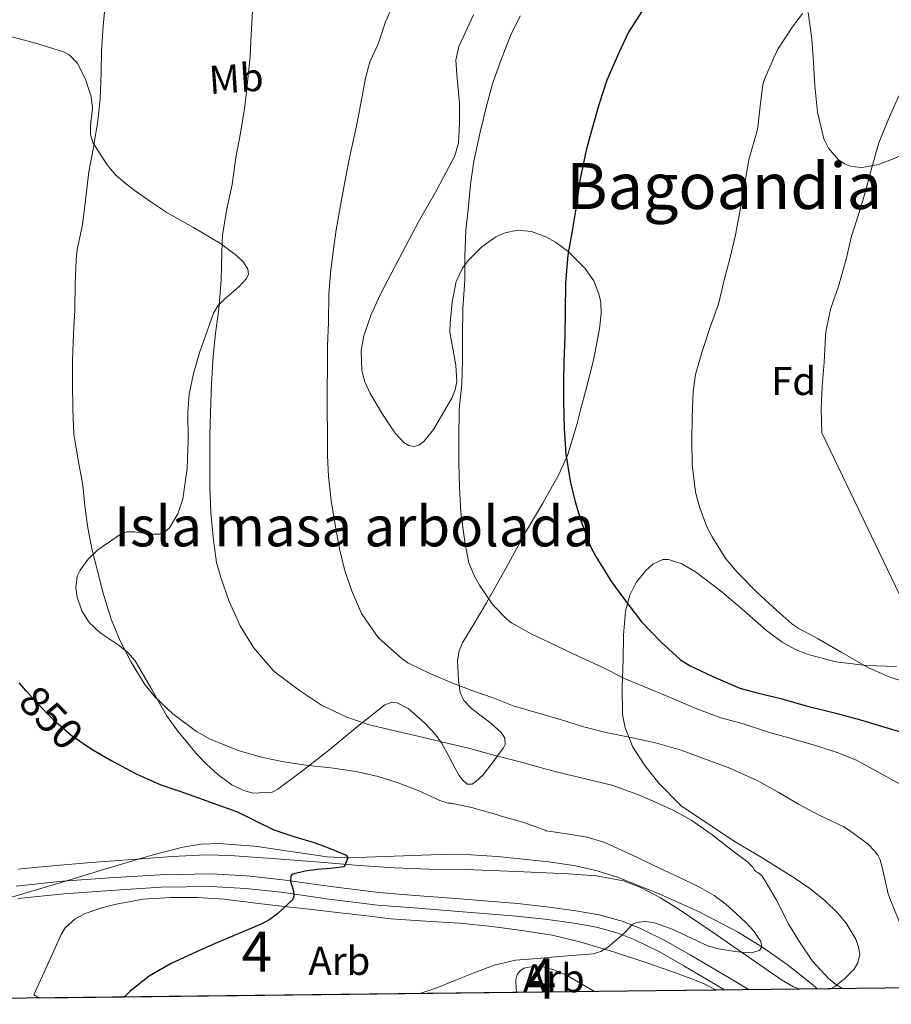
# Model space of a CAD drawing. Extents: x 580132 to 587001, y 738357 to 743068.
# Drawn here: x 580310 to 580528, y 738359 to 738605 of the extents above; entities that cross this region are included whole.
import ezdxf
from ezdxf.enums import TextEntityAlignment as Align

# ---------------------------------------------------------------- set-up
doc = ezdxf.new("R2010")
doc.units = 0
doc.header["$MEASUREMENT"] = 0
doc.linetypes.add('DGN Style 3', pattern=[108.25521, 77.32515000000001, -30.93006])
doc.linetypes.add('DGN Style 5', pattern=[54.127605, 23.197545, -30.93006])
for name, color, linetype in [('Nivel 11', 7, 'Continuous'), ('Nivel 21', 7, 'Continuous'), ('Nivel 22', 7, 'Continuous'), ('Nivel 35', 7, 'Continuous'), ('Nivel 37', 7, 'Continuous'), ('Nivel 4', 7, 'Continuous'), ('Nivel 41', 7, 'Continuous'), ('Nivel 45', 7, 'Continuous'), ('Nivel 48', 7, 'Continuous'), ('Nivel 49', 7, 'Continuous'), ('Nivel 5', 7, 'Continuous'), ('Nivel 57', 7, 'Continuous'), ('Nivel 59', 7, 'Continuous'), ('Nivel 61', 7, 'Continuous')]:
    doc.layers.add(name, color=color, linetype=linetype)
doc.styles.add('Style-arial', font='arial.shx', dxfattribs={"bigfont": 'arialbig.shx'})
doc.styles.add('Style-ariali', font='ariali.shx', dxfattribs={"bigfont": 'arialibig.shx'})
doc.styles.add('Style-arialn', font='arialn.shx', dxfattribs={"bigfont": 'arialnbig.shx'})
doc.styles.add('Style-times', font='times.shx', dxfattribs={"bigfont": 'timesbig.shx'})

msp = doc.modelspace()

# ---------------------------------------------------------------- linework, layer by layer
at = {"layer": 'Nivel 11', "color": 142, "linetype": 'DGN Style 3', "lineweight": 13}
msp.add_polyline3d([(580509.338, 738362.912, 856.846), (580507.7590000001, 738364.229, 859.39), (580501.7479999999, 738368.996, 857.2710000000001), (580495.4580000001, 738373.4210000001, 855), (580489.3300000001, 738377.135, 854.7520000000001), (580479.817, 738382.098, 854.264), (580469.9709999999, 738386.533, 853.821), (580459.3970000001, 738390.7320000001, 853.618), (580454.0109999999, 738392.425, 853.716), (580448.4990000001, 738393.669, 853.737), (580442.21, 738394.5900000001, 853.713), (580435.923, 738395.2690000001, 853.485), (580429.4410000001, 738395.8829999999, 853.198), (580422.9310000001, 738396.325, 852.931), (580415.25, 738396.409, 852.445), (580403.689, 738395.9720000001, 851.215), (580392.131, 738395.6140000001, 850), (580386.9739999999, 738395.844, 849.792), (580368.9199999999, 738398.46, 849.41), (580359.9299999999, 738399.1610000001, 849.117), (580355.4550000001, 738398.9510000001, 848.89), (580350.9950000001, 738398.213, 848.613), (580343.5660000001, 738396.3189999999, 848.094), (580332.6159999999, 738393.1140000001, 847.034), (580321.723, 738389.7790000001, 846.515), (580306.1030000001, 738385.139, 845.7570000000001)], dxfattribs=at)
at = {"layer": 'Nivel 21', "color": 7, "linetype": 'DGN Style 3', "lineweight": 0}
msp.add_polyline3d([(580309.4610000001, 738388.5560000001, 847.028), (580321.0889999999, 738389.7309999999, 847.674), (580332.7250000001, 738390.604, 848.196), (580345.381, 738391.3740000001, 849.289), (580358.037, 738391.5959999999, 850.292), (580366.9890000001, 738391.0760000001, 850.092), (580375.9410000001, 738390.1240000001, 849.844), (580387.9210000001, 738388.4199999999, 850.293), (580399.8929999999, 738386.9240000001, 850.788), (580408.932, 738386.23, 851.163), (580417.973, 738385.548, 851.604), (580426.216, 738384.879, 852.168), (580434.453, 738384.1880000001, 852.804), (580441.7660000001, 738383.381, 853.386), (580449.061, 738382.3800000001, 853.972), (580454.8899999999, 738381.4070000001, 854.208), (580460.5970000001, 738379.8200000001, 854.4200000000001), (580465.024, 738378.037, 854.948), (580471.3840000001, 738374.923, 856.111), (580477.5730000001, 738371.4199999999, 856.98), (580487.7139999999, 738365.4210000001, 857.492), (580492.29, 738362.71, 857.738)], dxfattribs=at)
at = {"layer": 'Nivel 21', "color": 7, "linetype": 'Continuous', "lineweight": 0}
msp.add_polyline3d([(580309.869, 738385.436, 847.028), (580321.365, 738386.5970000001, 847.674), (580332.9380000001, 738387.466, 848.196), (580345.504, 738388.23, 849.289), (580357.973, 738388.449, 850.292), (580366.7309999999, 738387.94, 850.092), (580375.5530000001, 738387.0020000001, 849.844), (580387.504, 738385.3019999999, 850.293), (580399.577, 738383.7930000001, 850.788), (580408.693, 738383.094, 851.163), (580417.727, 738382.412, 851.604), (580425.9569999999, 738381.744, 852.168), (580434.149, 738381.057, 852.804), (580441.3800000001, 738380.2590000001, 853.386), (580448.588, 738379.27, 853.972), (580454.2080000001, 738378.3319999999, 854.208), (580459.585, 738376.837, 854.4200000000001), (580463.743, 738375.162, 854.948), (580469.916, 738372.139, 856.111), (580475.997, 738368.6969999999, 856.98), (580486.112, 738362.7139999999, 857.492), (580486.24, 738362.638, 857.499)], dxfattribs=at)
at = {"layer": 'Nivel 22', "color": 30, "linetype": 'DGN Style 5', "lineweight": 30, "elevation": 850, "flags": 128}
msp.add_lwpolyline([(580312.003, 738437.1329999999), (580314.483, 738434.3090000001), (580318.649, 738430.0460000001), (580323.1710000001, 738426.1810000001), (580327.315, 738423.3470000001)], dxfattribs=at)
at = {"layer": 'Nivel 35', "color": 92, "linetype": 'DGN Style 3', "lineweight": 0}
for points in [[(580507, 738606.307, 887.242), (580507.925, 738599.6599999999, 888.772), (580508.355, 738593.892, 889.4780000000001), (580508.6129999999, 738588.0760000001, 890.052), (580509.344, 738581.4280000001, 890.7090000000001), (580510.933, 738574.828, 891.332), (580512.023, 738572.5220000001, 891.52), (580514.558, 738569.6229999999, 891.748), (580516.1159999999, 738568.5889999999, 891.861), (580517.797, 738567.932, 891.988), (580520.442, 738567.6599999999, 892.284), (580524.5290000001, 738568.399, 892.855), (580528.453, 738569.916, 893.1560000000001), (580533.9780000001, 738572.462, 893.121), (580539.4450000001, 738575.1799999999, 893.044), (580545.908, 738578.362, 892.969), (580548.9720000001, 738580.186, 892.921), (580551.717, 738582.476, 892.852), (580554.858, 738586.504, 892.3430000000001), (580557.5730000001, 738590.8119999999, 891.7), (580561.618, 738597.094, 891.143), (580565.541, 738603.452, 890.612), (580568.3700000001, 738609.9180000001, 890.139)], [(580449.352, 738503.865, 878.496), (580450.362, 738507.8319999999, 878.84), (580451.429, 738511.804, 878.836), (580453.4169999999, 738519.6100000001, 878.188), (580454.949, 738527.4199999999, 877.364), (580455.3559999999, 738531.226, 876.913), (580455.2280000001, 738534.0719999999, 876.542), (580454.8019999999, 738536.203, 876.272), (580453.4990000001, 738539.3970000001, 875.9250000000001), (580451.237, 738542.588, 875.7), (580447.105, 738546.7039999999, 875.5550000000001), (580443.9480000001, 738549.0719999999, 875.5120000000001), (580441.5660000001, 738550.415, 875.503), (580437.9979999999, 738551.6910000001, 875.508), (580434.469, 738552.0279999999, 875.508), (580431.3640000001, 738551.412, 875.501), (580429.037, 738550.354, 875.498), (580425.5819999999, 738547.8970000001, 875.492), (580422.213, 738544.5079999999, 875.476), (580420.781, 738542.6000000001, 875.461), (580419.1840000001, 738539.247, 875.419), (580418.1869999999, 738534.165, 875.344), (580417.669, 738528.9880000001, 875.284), (580417.585, 738526.662, 875.272), (580419.111, 738518.435, 875.292), (580419.358, 738514.3090000001, 875.311), (580418.967, 738512.253, 875.316), (580418.085, 738510.2039999999, 875.316), (580413.506, 738502.325, 875.307), (580411.1100000001, 738499.365, 875.227), (580409.9070000001, 738498.4750000001, 875.145), (580408.709, 738498.108, 875.028), (580407.351, 738498.3829999999, 874.866), (580406.1410000001, 738499.146, 874.714), (580403.9990000001, 738501.4040000001, 874.4300000000001), (580400.8060000001, 738506.1680000001, 873.9780000000001), (580397.7649999999, 738511.2919999999, 873.524), (580396.304, 738514.389, 873.238), (580395.6070000001, 738517.155, 872.981), (580395.4920000001, 738522.051, 872.523), (580396.146, 738525.709, 872.178), (580397.959, 738531.0490000001, 871.671), (580400.325, 738536.06, 871.188), (580404.9979999999, 738545.0249999999, 870.807), (580409.733, 738553.9480000001, 871.092), (580414.3700000001, 738562.084, 871.701), (580418.821, 738570.588, 872.308), (580419.773, 738573.7820000001, 872.458), (580420.0249999999, 738578.7010000001, 872.649), (580419.973, 738583.6440000001, 872.724), (580419.3049999999, 738590.828, 872.638), (580419.129, 738594.3859999999, 872.558), (580419.845, 738597.8200000001, 872.4680000000001), (580423.5320000001, 738605.719, 872.225)], [(580306.757, 738600.6359999999, 856.5), (580313.9709999999, 738598.716, 857.568), (580321.189, 738596.476, 858.3240000000001), (580322.6259999999, 738595.737, 858.421), (580324.615, 738593.73, 858.563), (580326.6799999999, 738589.6499999999, 858.716), (580328.165, 738585.2760000001, 858.804)], [(580328.165, 738585.2760000001, 858.804), (580328.494, 738582.449, 858.817), (580327.9879999999, 738578.0549999999, 858.784), (580327.986, 738575.913, 858.77), (580328.581, 738573.8840000001, 858.772), (580332.0900000001, 738568.317, 858.972), (580334.2110000001, 738565.8829999999, 859.196), (580336.581, 738563.7720000001, 859.508), (580339.138, 738561.845, 860.1750000000001), (580343.0220000001, 738559.102, 861.759), (580347.0449999999, 738556.476, 862.996), (580353.686, 738552.6780000001, 863.894), (580360.4210000001, 738548.7320000001, 864.436), (580364.422, 738545.754, 864.6220000000001), (580366.091, 738544.081, 864.6700000000001), (580367.237, 738542.3640000001, 864.66), (580367.396, 738541.0830000001, 864.61), (580366.908, 738539.96, 864.546), (580365.068, 738537.967, 864.4060000000001), (580361.3500000001, 738534.8300000001, 864.187), (580359.7239999999, 738533.156, 864.1030000000001), (580358.6610000001, 738531.388, 864.052), (580355.115, 738521.4750000001, 863.95), (580353.642, 738516.341, 863.9300000000001), (580352.6129999999, 738511.132, 863.924), (580352.253, 738506.5360000001, 863.958), (580352.3060000001, 738499.6000000001, 864.081), (580352.101, 738492.6680000001, 864.1800000000001), (580350.9639999999, 738485.0390000001, 863.846), (580349.717, 738481.3630000001, 863.462), (580347.6529999999, 738477.8200000001, 862.996), (580346.456, 738476.7309999999, 862.672), (580345.236, 738476.283, 862.229), (580342.8289999999, 738476.263, 861.245), (580338.9550000001, 738476.834, 859.7520000000001), (580337.0819999999, 738476.8090000001, 859.229), (580335.365, 738476.22, 858.996), (580329.7820000001, 738472.351, 858.993), (580327.3500000001, 738470.0109999999, 859.1), (580325.3489999999, 738467.324, 859.2520000000001), (580324.6740000001, 738465.8130000001, 859.347), (580324.3060000001, 738462.872, 859.549), (580324.6129999999, 738460.557, 859.708), (580325.8119999999, 738457.183, 859.913), (580327.6529999999, 738454.2679999999, 860.02), (580330.385, 738451.6980000001, 860.022), (580335.105, 738448.473, 859.902), (580337.2990000001, 738446.746, 859.807), (580339.1089999999, 738444.7, 859.7), (580342.9990000001, 738437.942, 859.344), (580346.949, 738431.1000000001, 858.932), (580349.7820000001, 738427.1329999999, 858.439), (580354.372, 738421.55, 857.41), (580356.926, 738418.896, 857.102), (580359.717, 738416.3160000001, 857.14), (580363.2139999999, 738413.8200000001, 857.503), (580366.1840000001, 738412.3940000001, 857.864), (580368.469, 738411.719, 858.167), (580373.3049999999, 738411.9310000001, 858.888), (580374.693, 738412.6680000001, 859.124), (580381.291, 738417.571, 860.284), (580387.781, 738422.652, 861.492), (580394.598, 738428.338, 862.91), (580401.413, 738433.7239999999, 864.3720000000001), (580402.996, 738434.3230000001, 864.695), (580404.49, 738434.19, 864.987), (580407.227, 738432.834, 865.514), (580411.226, 738429.2890000001, 866.315), (580412.986, 738427.3929999999, 866.7090000000001), (580414.469, 738425.756, 867.092), (580415.5560000001, 738424.2890000001, 867.224), (580417.4550000001, 738420.801, 866.811), (580418.8770000001, 738418.006, 866.2230000000001), (580419.943, 738416.142, 865.7710000000001), (580420.7420000001, 738415.013, 865.487), (580421.9410000001, 738413.9639999999, 865.243), (580423.1410000001, 738413.9480000001, 865.332), (580424.118, 738414.571, 865.738), (580425.827, 738416.206, 867.042), (580428.3899999999, 738419.483, 869.503), (580429.6699999999, 738421.2650000001, 870.53), (580430.949, 738423.004, 871.1560000000001), (580431.4040000001, 738423.8489999999, 871.326), (580431.3400000001, 738425.416, 871.5930000000001), (580430.493, 738426.7779999999, 871.784), (580427.827, 738429.166, 872.066), (580422.973, 738432.8500000001, 872.503), (580421.0970000001, 738434.78, 872.793), (580420.165, 738436.7960000001, 873.172), (580419.7280000001, 738439.817, 873.867), (580419.5360000001, 738444.7450000001, 875.059), (580419.9340000001, 738447.1510000001, 875.578), (580420.837, 738449.372, 875.956), (580423.81, 738454.2579999999, 876.452), (580426.757, 738459.1640000001, 876.628), (580431.7150000001, 738468.077, 876.583), (580436.6769999999, 738476.9880000001, 876.564), (580440.7679999999, 738484.0320000001, 876.726), (580444.8049999999, 738491.132, 876.98), (580447.0090000001, 738496.087, 877.432), (580449.352, 738503.865, 878.496)], [(580528.997, 738443.26, 884.564), (580521.4539999999, 738443.517, 883.698), (580513.925, 738444.476, 882.9), (580506.9809999999, 738446.2990000001, 881.605), (580503.6810000001, 738447.6410000001, 880.888), (580500.517, 738449.372, 880.308), (580496.565, 738452.2520000001, 879.929), (580491.102, 738457.1130000001, 879.844), (580485.477, 738461.916, 879.476), (580478.845, 738466.871, 878.236), (580475.466, 738468.842, 877.538), (580472.1329999999, 738469.9480000001, 876.948), (580470.7339999999, 738469.9110000001, 876.784), (580468.246, 738468.7620000001, 876.641), (580466.4569999999, 738467.2180000001, 876.582), (580464.118, 738464.2490000001, 876.4300000000001), (580462.469, 738461.0519999999, 876.02), (580461.385, 738457.065, 875.091), (580460.9410000001, 738451.0730000001, 873.376), (580460.869, 738445.02, 871.732), (580460.5819999999, 738438.1540000001, 870.111), (580460.709, 738431.2919999999, 868.884)], [(580460.709, 738431.2919999999, 868.884), (580461.298, 738427.967, 868.665), (580463.2660000001, 738423.165, 868.722), (580466.213, 738418.588, 868.628), (580469.7390000001, 738414.183, 868.195), (580475.416, 738408.459, 867.516), (580488.737, 738399.537, 866.291), (580495.6529999999, 738395.4839999999, 865.78), (580503.5160000001, 738390.5730000001, 865.8480000000001), (580507.382, 738387.9070000001, 865.996), (580511.237, 738384.8600000001, 865.908), (580514.3940000001, 738381.815, 865.631), (580516.487, 738379.2890000001, 865.381), (580518.854, 738375.3400000001, 864.9590000000001), (580519.5630000001, 738373.3800000001, 864.732), (580519.8770000001, 738371.4839999999, 864.5), (580519.4099999999, 738369.381, 864.2040000000001), (580518.423, 738367.825, 863.958), (580516.2379999999, 738365.581, 863.592), (580513.605, 738363.5160000001, 863.284), (580512.584, 738362.9510000001, 863.2090000000001)], [(580505.013, 738362.861, 863.044), (580503.2949999999, 738363.4539999999, 863.028), (580500.2930000001, 738365.148, 862.868), (580491.6799999999, 738371.158, 861.859), (580483.0449999999, 738377.148, 860.852), (580474.52, 738382.8759999999, 860.063), (580470.1229999999, 738385.615, 859.7090000000001), (580465.413, 738388.1240000001, 859.38), (580460.9410000001, 738389.815, 859.236), (580454.0619999999, 738391.1240000001, 859.234), (580447.1089999999, 738391.612, 858.9), (580434.2609999999, 738392.185, 857.487), (580421.413, 738392.6359999999, 855.988), (580412.533, 738392.7509999999, 854.926), (580403.6529999999, 738393.0519999999, 853.876), (580394.9510000001, 738393.709, 853.198), (580386.2450000001, 738394.396, 852.596), (580374.4750000001, 738395.3019999999, 851.152), (580362.693, 738396.156, 849.748), (580356.9280000001, 738396.3189999999, 849.2520000000001), (580348.273, 738395.9510000001, 848.594), (580339.621, 738395.2919999999, 848.052), (580328.0930000001, 738394.4099999999, 847.491), (580316.581, 738393.436, 846.932), (580309.8119999999, 738392.7579999999, 846.515)], [(580315.233, 738360.6100000001, 852.1700000000001), (580313.8130000001, 738361.4040000001, 852.004), (580317.2209999999, 738368.94, 852.052), (580320.629, 738376.476, 852.1), (580321.6270000001, 738378.121, 852.15), (580324.1410000001, 738380.3800000001, 852.371), (580326.493, 738381.6429999999, 852.591), (580330.4199999999, 738383.02, 852.888), (580334.389, 738383.996, 852.996), (580341.142, 738385.24, 852.909), (580347.925, 738385.7239999999, 852.804), (580354.6810000001, 738385.692, 852.692), (580361.429, 738385.2760000001, 852.58), (580369.22, 738384.324, 852.547), (580376.9809999999, 738383.388, 852.676), (580383.2520000001, 738382.685, 853.585), (580389.5249999999, 738381.98, 854.5), (580396.2039999999, 738381.179, 854.523), (580402.9010000001, 738380.3800000001, 854.532), (580411.51, 738379.764, 854.746), (580420.1170000001, 738379.26, 855.076), (580428.163, 738378.4410000001, 855.7860000000001), (580436.1810000001, 738377.4040000001, 856.516), (580443.1470000001, 738376.2760000001, 856.693), (580450.037, 738374.6840000001, 856.9), (580458.4450000001, 738372.129, 857.541), (580466.773, 738369.372, 858.212), (580472.712, 738367.327, 858.566), (580478.6129999999, 738365.1799999999, 858.916), (580481.2309999999, 738364.084, 859.416), (580484.0120000001, 738362.612, 860.384)], [(580453.7250000001, 738362.253, 861.2), (580453.2609999999, 738362.5190000001, 861.162), (580446.7409999999, 738366.3319999999, 860.676), (580443.54, 738367.7050000001, 860.664), (580440.773, 738368.398, 860.8190000000001), (580438.7350000001, 738368.5830000001, 860.995), (580436.098, 738368.1089999999, 861.304), (580435.108, 738367.45, 861.4590000000001), (580434.4210000001, 738366.46, 861.604), (580434.047, 738365.1370000001, 861.758), (580434.1699999999, 738362.71, 862.041), (580434.4299999999, 738362.024, 862.119)]]:
    msp.add_polyline3d(points, dxfattribs=at)
at = {"layer": 'Nivel 4', "color": 30, "linetype": 'Continuous', "lineweight": 30, "flags": 128}
for points, elevation in [([(580465.4110000001, 738606.5009999999), (580462.1950000001, 738601.3970000001), (580459.7309999999, 738596.2930000001), (580456.8030000001, 738589.413), (580454.787, 738583.317), (580453.219, 738577.717), (580451.587, 738571.973), (580450.051, 738564.405), (580449.1229999999, 738557.8770000001), (580448.115, 738551.845), (580447.0430000001, 738545.797), (580446.419, 738538.9010000001), (580446.4029999999, 738531.685), (580446.2590000001, 738525.5090000001), (580446.0349999999, 738519.413), (580445.9550000001, 738514.2609999999), (580445.9550000001, 738509.253), (580446.0830000001, 738502.629), (580446.5630000001, 738496.277), (580447.6510000001, 738489.4610000001), (580448.8829999999, 738484.3090000001), (580450.371, 738479.413), (580452.6910000001, 738473.2050000001), (580454.0190000001, 738470.7250000001), (580457.8910000001, 738464.3570000001), (580460.9310000001, 738460.2930000001), (580465.4269999999, 738454.389), (580470.2110000001, 738449.413), (580475.155, 738444.9650000001), (580477.587, 738443.4450000001), (580483.923, 738440.4210000001), (580489.923, 738437.861), (580494.227, 738436.709), (580500.179, 738435.2849999999), (580506.467, 738433.4450000001), (580513.8910000001, 738431.6529999999), (580520.051, 738430.021), (580526.0989999999, 738428.1170000001), (580532.483, 738426.277)], 875), ([(580312.003, 738437.1329999999), (580310.196, 738439.1910000001)], 850), ([(580327.315, 738423.3470000001), (580328.1300000001, 738422.79), (580333.315, 738419.781), (580339.3200000001, 738416.5560000001), (580345.523, 738413.8130000001), (580350.21, 738412.162), (580354.899, 738410.517), (580359.7660000001, 738408.788), (580364.6270000001, 738407.0449999999), (580369.1640000001, 738404.835), (580373.683, 738402.581), (580378.6980000001, 738400.925), (580383.763, 738399.381), (580387.7890000001, 738397.9029999999), (580391.699, 738396.213), (580392.131, 738395.6140000001), (580391.203, 738393.301), (580387.8700000001, 738392.919), (580384.531, 738392.645), (580381.4820000001, 738392.2239999999), (580378.467, 738391.5090000001), (580377.9310000001, 738391.092), (580377.8600000001, 738389.7960000001), (580378.5800000001, 738387.2450000001), (580378.717, 738386.0490000001), (580378.3389999999, 738385.125), (580374.7320000001, 738381.7150000001), (580372.736, 738380.227), (580370.5630000001, 738379.0449999999), (580364.81, 738376.655), (580359.075, 738374.2609999999), (580353.4639999999, 738371.7720000001), (580347.8910000001, 738369.173), (580342.628, 738366.118), (580337.8589999999, 738362.3090000001), (580336.389, 738360.861)], 850)]:
    msp.add_lwpolyline(points, dxfattribs=dict(at, elevation=elevation))
at = {"layer": 'Nivel 49', "color": 7, "linetype": 'Continuous', "lineweight": 0, "extrusion": (-0.08316596815740701, -0.0009865741501428184, 0.9965352218621717), "elevation": -48141.70826023163, "flags": 128}
msp.add_lwpolyline([(-731425.0332573331, 587062.7589069351), (-731425.0332573331, 587182.3787497955)], dxfattribs=at)
at = {"layer": 'Nivel 49', "color": 7, "linetype": 'Continuous', "lineweight": 0, "extrusion": (0.04756829492574938, 0.0005645576334800005, 0.9988678283899906), "elevation": 28888.26700156393, "flags": 128}
msp.add_lwpolyline([(731421.7079433857, -588448.045661466), (731421.7079433855, -588467.3638918973)], dxfattribs=at)
at = {"layer": 'Nivel 49', "color": 7, "linetype": 'Continuous', "lineweight": 0, "extrusion": (0.02692869717358772, 0.0003191931285805128, 0.9996373059186417), "elevation": 16727.43038922393, "flags": 128}
msp.add_lwpolyline([(731430.5968529119, -588927.4660321239), (731430.5968529119, -588957.7661493842)], dxfattribs=at)
at = {"layer": 'Nivel 49', "color": 7, "linetype": 'Continuous', "lineweight": 0, "extrusion": (-0.02178543485245651, -0.0002589736014689058, 0.9997626357095785), "elevation": -11974.93148736664, "flags": 128}
msp.add_lwpolyline([(-731410.4511352959, 589119.5824729621), (-731410.4511352957, 589127.1558055179)], dxfattribs=at)
at = {"layer": 'Nivel 5', "color": 30, "linetype": 'Continuous', "lineweight": 0, "flags": 128}
for points, elevation in [([(580404.3230000001, 738610.149), (580401.571, 738603.9890000001), (580399.6669999999, 738598.2609999999), (580397.619, 738593.9890000001), (580396.547, 738589.9569999999), (580395.4269999999, 738583.6529999999), (580394.2749999999, 738577.669), (580392.979, 738571.973), (580392.483, 738569.669), (580391.4750000001, 738564.533), (580390.531, 738559.1089999999), (580389.283, 738552.149), (580388.467, 738546.7409999999), (580387.7949999999, 738541.301), (580387.4110000001, 738535.973), (580387.2990000001, 738528.997), (580387.091, 738523.237), (580387.0430000001, 738517.8130000001), (580387.027, 738512.581), (580387.027, 738507.4450000001), (580387.0430000001, 738501.1089999999)], 865), ([(580410.129, 738361.7350000001), (580414.3230000001, 738363.1570000001), (580418.879, 738364.967), (580423.4110000001, 738366.869), (580428.618, 738368.8230000001), (580433.987, 738370.037), (580439.435, 738370.5009999999), (580444.8829999999, 738370.949), (580449.1240000001, 738371.3049999999), (580453.3629999999, 738371.685), (580455.2579999999, 738372.2420000001), (580456.979, 738373.3330000001), (580460.2110000001, 738375.9410000001), (580461.663, 738377.4110000001), (580463.0630000001, 738378.9240000001), (580464.1470000001, 738379.493), (580466.2760000001, 738379.706), (580468.439, 738379.432), (580472.854, 738377.855), (580481.962, 738373.619), (580484.611, 738372.9010000001), (580487.6740000001, 738372.3859999999), (580490.7390000001, 738371.9890000001), (580492.783, 738371.8940000001), (580494.8189999999, 738372.469), (580495.4580000001, 738373.4210000001), (580495.21, 738374.733), (580493.5549999999, 738377.2209999999), (580491.4070000001, 738379.4880000001), (580489.139, 738381.6529999999), (580486.443, 738384.0630000001), (580483.571, 738386.229), (580480.084, 738388.1980000001), (580476.4990000001, 738389.9569999999), (580472.4029999999, 738391.869), (580468.307, 738393.781), (580464.379, 738395.628), (580460.4510000001, 738397.477), (580456.25, 738399.4299999999), (580451.8589999999, 738400.757), (580446.7490000001, 738401.5460000001), (580441.639, 738402.335), (580441.5390000001, 738402.3729999999), (580436.291, 738404.277), (580430.371, 738406.0050000001), (580429.203, 738406.3570000001), (580422.979, 738408.149), (580417.9070000001, 738409.189), (580417.203, 738409.237), (580415.139, 738409.861), (580409.699, 738412.389), (580404.723, 738414.2930000001), (580399.747, 738415.845), (580394.2749999999, 738417.1089999999), (580387.9070000001, 738418.0050000001), (580381.683, 738418.6769999999), (580376.163, 738419.5090000001), (580370.915, 738420.5970000001), (580365.0430000001, 738422.277), (580357.8430000001, 738425.1570000001), (580354.4029999999, 738427.0449999999), (580348.4990000001, 738431.4450000001), (580344.0989999999, 738435.669), (580341.331, 738439.013), (580338.0989999999, 738444.325), (580335.2509999999, 738449.8130000001), (580333.091, 738455.0449999999), (580331.155, 738461.5889999999), (580329.8910000001, 738466.469), (580328.3389999999, 738472.277), (580327.2990000001, 738477.8289999999), (580326.5789999999, 738483.2690000001), (580326.051, 738488.517), (580324.979, 738494.3090000001), (580323.827, 738501.077), (580323.5549999999, 738507.3489999999), (580323.507, 738513.8289999999), (580323.4909999999, 738519.7650000001), (580323.7150000001, 738526.213), (580324.0349999999, 738532.0689999999), (580324.131, 738538.8530000001), (580324.419, 738544.693), (580324.611, 738547.189), (580325.939, 738553.413), (580326.835, 738560.229), (580327.587, 738566.6130000001), (580328.595, 738572.213), (580329.683, 738578.693), (580330.371, 738584.757), (580330.595, 738591.173), (580330.7069999999, 738596.693), (580331.1229999999, 738603.013), (580331.635, 738608.101)], 855), ([(580515.477, 738362.9850000001), (580513.699, 738364.1969999999), (580512.1470000001, 738365.413), (580508.0989999999, 738369.845), (580504.835, 738374.629), (580502.1470000001, 738378.949), (580499.1229999999, 738385.0449999999), (580496.131, 738390.0689999999), (580495.4909999999, 738391.013), (580495.0590000001, 738391.4610000001), (580494.4510000001, 738391.8929999999), (580494.003, 738392.1329999999), (580493.635, 738392.5009999999), (580493.1869999999, 738393.2209999999), (580491.9709999999, 738394.533), (580487.6510000001, 738397.717), (580483.0430000001, 738401.3489999999), (580477.9550000001, 738404.9169999999), (580473.283, 738407.4450000001), (580466.8189999999, 738410.405), (580464.2590000001, 738411.493), (580458.0349999999, 738413.717), (580451.4110000001, 738415.2690000001), (580446.4990000001, 738416.405), (580441.635, 738417.669), (580435.4909999999, 738419.429), (580428.9310000001, 738421.077), (580421.939, 738422.997), (580416.963, 738424.1969999999), (580411.0109999999, 738425.605), (580403.875, 738427.2209999999), (580397.4750000001, 738428.773), (580391.9070000001, 738430.6610000001), (580385.6030000001, 738433.605), (580380.067, 738437.317), (580375.1070000001, 738441.0290000001), (580373.6030000001, 738442.229), (580368.659, 738448.0050000001), (580365.283, 738453.4450000001), (580362.5630000001, 738459.493), (580360.5149999999, 738465.477), (580359.4269999999, 738469.189), (580358.611, 738474.757), (580357.987, 738481.557), (580357.763, 738487.9569999999), (580357.7309999999, 738495.0449999999), (580357.747, 738500.7250000001), (580357.875, 738506.581), (580358.1470000001, 738513.717), (580358.5630000001, 738520.6130000001), (580359.139, 738526.3729999999), (580359.939, 738532.3570000001), (580360.547, 738539.669), (580360.6910000001, 738546.581), (580360.8670000001, 738550.773), (580361.9070000001, 738556.9650000001), (580363.267, 738563.413), (580364.1950000001, 738570.1810000001), (580365.3629999999, 738576.2609999999), (580366.4990000001, 738582.9169999999), (580367.139, 738588.933), (580367.7949999999, 738595.317), (580368.051, 738600.7250000001), (580368.355, 738606.7890000001)], 860), ([(580435.1710000001, 738605.5090000001), (580432.7069999999, 738600.5970000001), (580430.2110000001, 738594.101), (580428.2749999999, 738588.565), (580426.7069999999, 738582.949), (580425.139, 738576.4850000001), (580423.619, 738569.2209999999), (580422.7390000001, 738563.4610000001), (580422.1470000001, 738557.173), (580421.5549999999, 738552.085), (580421.331, 738545.477), (580421.331, 738539.4610000001), (580420.851, 738532.6130000001), (580420.7550000001, 738525.733), (580420.7550000001, 738519.557), (580420.5630000001, 738513.7010000001), (580419.923, 738507.429), (580419.811, 738500.037), (580419.8589999999, 738493.9410000001), (580420.0349999999, 738487.8929999999), (580420.3389999999, 738481.7490000001), (580421.331, 738474.3729999999), (580422.3230000001, 738469.1570000001), (580423.6510000001, 738465.9890000001), (580425.027, 738463.5889999999), (580428.3389999999, 738458.645), (580431.7790000001, 738455.061), (580432.9950000001, 738454.1810000001), (580438.067, 738451.301), (580444.4029999999, 738448.341), (580449.811, 738445.733), (580455.4110000001, 738443.189), (580461.315, 738440.213), (580465.987, 738438.277), (580472.371, 738435.6370000001), (580479.1710000001, 738432.709), (580485.203, 738430.469), (580490.483, 738429.0290000001), (580497.091, 738426.949), (580503.3629999999, 738425.173), (580509.3629999999, 738423.413), (580514.227, 738421.8289999999), (580519.0590000001, 738419.925), (580524.915, 738416.7250000001), (580530.0989999999, 738413.845)], 870), ([(580505.5549999999, 738606.0530000001), (580502.8829999999, 738602.517), (580499.4110000001, 738597.189), (580498.307, 738594.821), (580496.067, 738589.669), (580495.683, 738588.2609999999), (580495.091, 738583.669), (580494.467, 738577.7650000001), (580494.1470000001, 738576.581), (580492.2590000001, 738569.909), (580491.283, 738564.325), (580490.1470000001, 738557.925), (580488.8670000001, 738550.885), (580487.4909999999, 738545.253)], 880), ([(580529.571, 738585.557), (580526.963, 738579.541), (580524.595, 738573.845), (580522.8670000001, 738567.6529999999), (580521.0590000001, 738560.869), (580519.507, 738555.9569999999), (580517.7949999999, 738550.517), (580516.467, 738544.8049999999), (580514.5789999999, 738538.037), (580512.659, 738532.6130000001), (580511.459, 738527.2209999999), (580511.3470000001, 738525.685), (580511.0109999999, 738519.0930000001), (580510.435, 738513.1089999999), (580510.2110000001, 738507.621), (580510.355, 738501.541), (580529.8430000001, 738461.0449999999)], 885), ([(580487.4909999999, 738545.253), (580486.051, 738539.605), (580484.595, 738533.6370000001), (580482.531, 738527.8770000001), (580480.531, 738521.797), (580478.915, 738516.037), (580478.291, 738511.8130000001), (580478.0190000001, 738505.413), (580477.987, 738499.493), (580478.0349999999, 738493.6529999999), (580478.8829999999, 738486.7250000001), (580479.939, 738482.8049999999), (580481.7309999999, 738478.1329999999), (580483.075, 738475.605), (580486.467, 738470.085), (580489.443, 738466.5970000001), (580494.163, 738461.845), (580499.139, 738457.2209999999), (580502.899, 738453.909), (580504.675, 738452.7409999999), (580509.4909999999, 738450.149), (580515.379, 738446.773), (580521.8589999999, 738442.997), (580527.379, 738440.5970000001), (580533.4909999999, 738438.7250000001)], 880), ([(580387.0430000001, 738501.1089999999), (580387.0590000001, 738495.845), (580387.3470000001, 738490.6130000001), (580388.0349999999, 738484.6610000001), (580389.091, 738478.085), (580390.115, 738472.6130000001), (580391.3629999999, 738467.493), (580393.091, 738462.325), (580395.6030000001, 738456.5009999999), (580396.4510000001, 738455.125), (580399.763, 738450.5490000001), (580401.4750000001, 738448.949), (580405.747, 738445.1570000001), (580407.1229999999, 738444.229), (580412.5789999999, 738441.541), (580418.5149999999, 738439.0290000001), (580423.2990000001, 738437.2209999999), (580428.371, 738435.5090000001), (580433.3629999999, 738433.5090000001), (580439.7309999999, 738431.669), (580445.459, 738429.973), (580450.659, 738428.2930000001), (580456.1950000001, 738426.9169999999), (580463.1869999999, 738425.5249999999), (580468.915, 738424.229), (580475.2990000001, 738422.453), (580480.8829999999, 738420.3729999999), (580487.027, 738418.0689999999), (580494.2749999999, 738414.821), (580499.635, 738411.909), (580504.611, 738408.933), (580509.747, 738406.1969999999), (580515.9070000001, 738403.317), (580517.331, 738402.4210000001), (580521.923, 738398.949), (580523.571, 738397.301), (580524.3870000001, 738396.229), (580524.9310000001, 738395.077), (580525.443, 738393.2209999999), (580526.915, 738386.5970000001), (580527.331, 738385.4450000001), (580530.0349999999, 738378.949)], 865)]:
    msp.add_lwpolyline(points, dxfattribs=dict(at, elevation=elevation))
at = {"layer": 'Nivel 57', "color": 92, "linetype": 'DGN Style 3', "lineweight": 0}
for points in [[(580568.3700000001, 738609.9180000001, 890.139), (580565.541, 738603.452, 890.612), (580561.618, 738597.094, 891.143), (580557.5730000001, 738590.8119999999, 891.7), (580554.858, 738586.504, 892.3430000000001), (580551.717, 738582.476, 892.852), (580548.9720000001, 738580.186, 892.921), (580545.908, 738578.362, 892.969), (580539.4450000001, 738575.1799999999, 893.044), (580533.9780000001, 738572.462, 893.121), (580528.453, 738569.916, 893.1560000000001), (580524.5290000001, 738568.399, 892.855), (580520.442, 738567.6599999999, 892.284), (580517.797, 738567.932, 891.988), (580516.1159999999, 738568.5889999999, 891.861), (580514.558, 738569.6229999999, 891.748), (580512.023, 738572.5220000001, 891.52), (580510.933, 738574.828, 891.332), (580509.344, 738581.4280000001, 890.7090000000001), (580508.6129999999, 738588.0760000001, 890.052), (580508.355, 738593.892, 889.4780000000001), (580507.925, 738599.6599999999, 888.772), (580507, 738606.307, 887.242)], [(580309.8119999999, 738392.7579999999, 846.515), (580316.581, 738393.436, 846.932), (580328.0930000001, 738394.4099999999, 847.491), (580339.621, 738395.2919999999, 848.052), (580348.273, 738395.9510000001, 848.594), (580356.9280000001, 738396.3189999999, 849.2520000000001), (580362.693, 738396.156, 849.748), (580374.4750000001, 738395.3019999999, 851.152), (580386.2450000001, 738394.396, 852.596), (580394.9510000001, 738393.709, 853.198), (580403.6529999999, 738393.0519999999, 853.876), (580412.533, 738392.7509999999, 854.926), (580421.413, 738392.6359999999, 855.988), (580434.2609999999, 738392.185, 857.487), (580447.1089999999, 738391.612, 858.9), (580454.0619999999, 738391.1240000001, 859.234), (580460.9410000001, 738389.815, 859.236), (580465.413, 738388.1240000001, 859.38), (580470.1229999999, 738385.615, 859.7090000000001), (580474.52, 738382.8759999999, 860.063), (580483.0449999999, 738377.148, 860.852), (580491.6799999999, 738371.158, 861.859), (580500.2930000001, 738365.148, 862.868), (580503.2949999999, 738363.4539999999, 863.028), (580505.013, 738362.861, 863.044), (580512.584, 738362.9510000001, 863.2090000000001), (580513.605, 738363.5160000001, 863.284), (580516.2379999999, 738365.581, 863.592), (580518.423, 738367.825, 863.958), (580519.4099999999, 738369.381, 864.2040000000001), (580519.8770000001, 738371.4839999999, 864.5), (580519.5630000001, 738373.3800000001, 864.732), (580518.854, 738375.3400000001, 864.9590000000001), (580516.487, 738379.2890000001, 865.381), (580514.3940000001, 738381.815, 865.631), (580511.237, 738384.8600000001, 865.908), (580507.382, 738387.9070000001, 865.996), (580503.5160000001, 738390.5730000001, 865.8480000000001), (580495.6529999999, 738395.4839999999, 865.78), (580488.737, 738399.537, 866.291), (580475.416, 738408.459, 867.516), (580469.7390000001, 738414.183, 868.195), (580466.213, 738418.588, 868.628), (580463.2660000001, 738423.165, 868.722), (580461.298, 738427.967, 868.665), (580460.709, 738431.2919999999, 868.884), (580460.5819999999, 738438.1540000001, 870.111), (580460.869, 738445.02, 871.732), (580460.9410000001, 738451.0730000001, 873.376), (580461.385, 738457.065, 875.091), (580462.469, 738461.0519999999, 876.02), (580464.118, 738464.2490000001, 876.4300000000001), (580466.4569999999, 738467.2180000001, 876.582), (580468.246, 738468.7620000001, 876.641), (580470.7339999999, 738469.9110000001, 876.784), (580472.1329999999, 738469.9480000001, 876.948), (580475.466, 738468.842, 877.538), (580478.845, 738466.871, 878.236), (580485.477, 738461.916, 879.476), (580491.102, 738457.1130000001, 879.844), (580496.565, 738452.2520000001, 879.929), (580500.517, 738449.372, 880.308), (580503.6810000001, 738447.6410000001, 880.888), (580506.9809999999, 738446.2990000001, 881.605), (580513.925, 738444.476, 882.9), (580521.4539999999, 738443.517, 883.698), (580528.997, 738443.26, 884.564)]]:
    msp.add_polyline3d(points, dxfattribs=at)
for points in [[(580484.0120000001, 738362.612, 860.384), (580481.2309999999, 738364.084, 859.416), (580478.6129999999, 738365.1799999999, 858.916), (580472.712, 738367.327, 858.566), (580466.773, 738369.372, 858.212), (580458.4450000001, 738372.129, 857.541), (580450.037, 738374.6840000001, 856.9), (580443.1470000001, 738376.2760000001, 856.693), (580436.1810000001, 738377.4040000001, 856.516), (580428.163, 738378.4410000001, 855.7860000000001), (580420.1170000001, 738379.26, 855.076), (580411.51, 738379.764, 854.746), (580402.9010000001, 738380.3800000001, 854.532), (580396.2039999999, 738381.179, 854.523), (580389.5249999999, 738381.98, 854.5), (580383.2520000001, 738382.685, 853.585), (580376.9809999999, 738383.388, 852.676), (580369.22, 738384.324, 852.547), (580361.429, 738385.2760000001, 852.58), (580354.6810000001, 738385.692, 852.692), (580347.925, 738385.7239999999, 852.804), (580341.142, 738385.24, 852.909), (580334.389, 738383.996, 852.996), (580330.4199999999, 738383.02, 852.888), (580326.493, 738381.6429999999, 852.591), (580324.1410000001, 738380.3800000001, 852.371), (580321.6270000001, 738378.121, 852.15), (580320.629, 738376.476, 852.1), (580317.2209999999, 738368.94, 852.052), (580313.8130000001, 738361.4040000001, 852.004), (580315.233, 738360.6100000001, 852.1700000000001), (580434.4299999999, 738362.024, 862.119), (580434.1699999999, 738362.71, 862.041), (580434.047, 738365.1370000001, 861.758), (580434.4210000001, 738366.46, 861.604), (580435.108, 738367.45, 861.4590000000001), (580436.098, 738368.1089999999, 861.304), (580438.7350000001, 738368.5830000001, 860.995), (580440.773, 738368.398, 860.8190000000001), (580443.54, 738367.7050000001, 860.664), (580446.7409999999, 738366.3319999999, 860.676), (580453.2609999999, 738362.5190000001, 861.162), (580453.7250000001, 738362.253, 861.2)], [(580453.7250000001, 738362.253, 861.2), (580453.2609999999, 738362.5190000001, 861.162), (580446.7409999999, 738366.3319999999, 860.676), (580443.54, 738367.7050000001, 860.664), (580440.773, 738368.398, 860.8190000000001), (580438.7350000001, 738368.5830000001, 860.995), (580436.098, 738368.1089999999, 861.304), (580435.108, 738367.45, 861.4590000000001), (580434.4210000001, 738366.46, 861.604), (580434.047, 738365.1370000001, 861.758), (580434.1699999999, 738362.71, 862.041), (580434.4299999999, 738362.024, 862.119)]]:
    msp.add_polyline3d(points, close=True, dxfattribs=at)
at = {"layer": 'Nivel 59', "color": 7, "linetype": 'Continuous', "lineweight": 0}
msp.add_polyline3d([(580306.757, 738600.6359999999, 856.5), (580313.9709999999, 738598.716, 857.568), (580321.189, 738596.476, 858.3240000000001), (580322.6259999999, 738595.737, 858.421), (580324.615, 738593.73, 858.563), (580326.6799999999, 738589.6499999999, 858.716), (580328.165, 738585.2760000001, 858.804), (580328.494, 738582.449, 858.817), (580327.9879999999, 738578.0549999999, 858.784), (580327.986, 738575.913, 858.77), (580328.581, 738573.8840000001, 858.772), (580332.0900000001, 738568.317, 858.972), (580334.2110000001, 738565.8829999999, 859.196), (580336.581, 738563.7720000001, 859.508), (580339.138, 738561.845, 860.1750000000001), (580343.0220000001, 738559.102, 861.759), (580347.0449999999, 738556.476, 862.996), (580353.686, 738552.6780000001, 863.894), (580360.4210000001, 738548.7320000001, 864.436), (580364.422, 738545.754, 864.6220000000001), (580366.091, 738544.081, 864.6700000000001), (580367.237, 738542.3640000001, 864.66), (580367.396, 738541.0830000001, 864.61), (580366.908, 738539.96, 864.546), (580365.068, 738537.967, 864.4060000000001), (580361.3500000001, 738534.8300000001, 864.187), (580359.7239999999, 738533.156, 864.1030000000001), (580358.6610000001, 738531.388, 864.052), (580355.115, 738521.4750000001, 863.95), (580353.642, 738516.341, 863.9300000000001), (580352.6129999999, 738511.132, 863.924), (580352.253, 738506.5360000001, 863.958), (580352.3060000001, 738499.6000000001, 864.081), (580352.101, 738492.6680000001, 864.1800000000001), (580350.9639999999, 738485.0390000001, 863.846), (580349.717, 738481.3630000001, 863.462), (580347.6529999999, 738477.8200000001, 862.996), (580346.456, 738476.7309999999, 862.672), (580345.236, 738476.283, 862.229), (580342.8289999999, 738476.263, 861.245), (580338.9550000001, 738476.834, 859.7520000000001), (580337.0819999999, 738476.8090000001, 859.229), (580335.365, 738476.22, 858.996), (580329.7820000001, 738472.351, 858.993), (580327.3500000001, 738470.0109999999, 859.1), (580325.3489999999, 738467.324, 859.2520000000001), (580324.6740000001, 738465.8130000001, 859.347), (580324.3060000001, 738462.872, 859.549), (580324.6129999999, 738460.557, 859.708), (580325.8119999999, 738457.183, 859.913), (580327.6529999999, 738454.2679999999, 860.02), (580330.385, 738451.6980000001, 860.022), (580335.105, 738448.473, 859.902), (580337.2990000001, 738446.746, 859.807), (580339.1089999999, 738444.7, 859.7), (580342.9990000001, 738437.942, 859.344), (580346.949, 738431.1000000001, 858.932), (580349.7820000001, 738427.1329999999, 858.439), (580354.372, 738421.55, 857.41), (580356.926, 738418.896, 857.102), (580359.717, 738416.3160000001, 857.14), (580363.2139999999, 738413.8200000001, 857.503), (580366.1840000001, 738412.3940000001, 857.864), (580368.469, 738411.719, 858.167), (580373.3049999999, 738411.9310000001, 858.888), (580374.693, 738412.6680000001, 859.124), (580381.291, 738417.571, 860.284), (580387.781, 738422.652, 861.492), (580394.598, 738428.338, 862.91), (580401.413, 738433.7239999999, 864.3720000000001), (580402.996, 738434.3230000001, 864.695), (580404.49, 738434.19, 864.987), (580407.227, 738432.834, 865.514), (580411.226, 738429.2890000001, 866.315), (580412.986, 738427.3929999999, 866.7090000000001), (580414.469, 738425.756, 867.092), (580415.5560000001, 738424.2890000001, 867.224), (580417.4550000001, 738420.801, 866.811), (580418.8770000001, 738418.006, 866.2230000000001), (580419.943, 738416.142, 865.7710000000001), (580420.7420000001, 738415.013, 865.487), (580421.9410000001, 738413.9639999999, 865.243), (580423.1410000001, 738413.9480000001, 865.332), (580424.118, 738414.571, 865.738), (580425.827, 738416.206, 867.042), (580428.3899999999, 738419.483, 869.503), (580429.6699999999, 738421.2650000001, 870.53), (580430.949, 738423.004, 871.1560000000001), (580431.4040000001, 738423.8489999999, 871.326), (580431.3400000001, 738425.416, 871.5930000000001), (580430.493, 738426.7779999999, 871.784), (580427.827, 738429.166, 872.066), (580422.973, 738432.8500000001, 872.503), (580421.0970000001, 738434.78, 872.793), (580420.165, 738436.7960000001, 873.172), (580419.7280000001, 738439.817, 873.867), (580419.5360000001, 738444.7450000001, 875.059), (580419.9340000001, 738447.1510000001, 875.578), (580420.837, 738449.372, 875.956), (580423.81, 738454.2579999999, 876.452), (580426.757, 738459.1640000001, 876.628), (580431.7150000001, 738468.077, 876.583), (580436.6769999999, 738476.9880000001, 876.564), (580440.7679999999, 738484.0320000001, 876.726), (580444.8049999999, 738491.132, 876.98), (580447.0090000001, 738496.087, 877.432), (580449.352, 738503.865, 878.496), (580450.362, 738507.8319999999, 878.84), (580451.429, 738511.804, 878.836), (580453.4169999999, 738519.6100000001, 878.188), (580454.949, 738527.4199999999, 877.364), (580455.3559999999, 738531.226, 876.913), (580455.2280000001, 738534.0719999999, 876.542), (580454.8019999999, 738536.203, 876.272), (580453.4990000001, 738539.3970000001, 875.9250000000001), (580451.237, 738542.588, 875.7), (580447.105, 738546.7039999999, 875.5550000000001), (580443.9480000001, 738549.0719999999, 875.5120000000001), (580441.5660000001, 738550.415, 875.503), (580437.9979999999, 738551.6910000001, 875.508), (580434.469, 738552.0279999999, 875.508), (580431.3640000001, 738551.412, 875.501), (580429.037, 738550.354, 875.498), (580425.5819999999, 738547.8970000001, 875.492), (580422.213, 738544.5079999999, 875.476), (580420.781, 738542.6000000001, 875.461), (580419.1840000001, 738539.247, 875.419), (580418.1869999999, 738534.165, 875.344), (580417.669, 738528.9880000001, 875.284), (580417.585, 738526.662, 875.272), (580419.111, 738518.435, 875.292), (580419.358, 738514.3090000001, 875.311), (580418.967, 738512.253, 875.316), (580418.085, 738510.2039999999, 875.316), (580413.506, 738502.325, 875.307), (580411.1100000001, 738499.365, 875.227), (580409.9070000001, 738498.4750000001, 875.145), (580408.709, 738498.108, 875.028), (580407.351, 738498.3829999999, 874.866), (580406.1410000001, 738499.146, 874.714), (580403.9990000001, 738501.4040000001, 874.4300000000001), (580400.8060000001, 738506.1680000001, 873.9780000000001), (580397.7649999999, 738511.2919999999, 873.524), (580396.304, 738514.389, 873.238), (580395.6070000001, 738517.155, 872.981), (580395.4920000001, 738522.051, 872.523), (580396.146, 738525.709, 872.178), (580397.959, 738531.0490000001, 871.671), (580400.325, 738536.06, 871.188), (580404.9979999999, 738545.0249999999, 870.807), (580409.733, 738553.9480000001, 871.092), (580414.3700000001, 738562.084, 871.701), (580418.821, 738570.588, 872.308), (580419.773, 738573.7820000001, 872.458), (580420.0249999999, 738578.7010000001, 872.649), (580419.973, 738583.6440000001, 872.724), (580419.3049999999, 738590.828, 872.638), (580419.129, 738594.3859999999, 872.558), (580419.845, 738597.8200000001, 872.4680000000001), (580423.5320000001, 738605.719, 872.225)], dxfattribs=at)
at = {"layer": 'Nivel 61', "color": 7, "linetype": 'Continuous', "lineweight": 30, "flags": 128}
msp.add_lwpolyline([(580131.6599999999, 742985.8400000001), (583537.0700000001, 743026.28), (586942.51, 743068.3999999999), (586971.6799999999, 740754.98), (587000.8700000001, 738441.6100000001), (583593.1699999999, 738399.5), (580185.47, 738359.0700000001), (580158.5700000001, 740672.44)], close=True, dxfattribs=at)

# ---------------------------------------------------------------- texts
at = {"layer": 'Nivel 37', "color": 92, "linetype": 'Continuous', "lineweight": 0, "style": 'Style-arialn'}
msp.add_text('Mb', height=6.999989999999999, rotation=3.809999978882355, dxfattribs=at).set_placement((580364.2985832104, 738589.8900922786, 859.605), align=Align.MIDDLE_CENTER)
at = {"layer": 'Nivel 37', "color": 92, "linetype": 'Continuous', "lineweight": 0, "style": 'Style-arial'}
for s, height, p in [('Fd', 6.999996, (580503.3469628403, 738514.4449979998, 883.846)), ('Arb', 7.000002, (580390.0479625056, 738369.9070009999, 852.553)), ('Arb', 7.000002, (580443.5409625056, 738365.5630009999, 855.768))]:
    msp.add_text(s, height=height, dxfattribs=at).set_placement(p, align=Align.MIDDLE_CENTER)
at = {"layer": 'Nivel 41', "color": 7, "linetype": 'Continuous', "lineweight": 0, "style": 'Style-ariali'}
msp.add_text('850', height=7.5, rotation=314.340675597694, dxfattribs=at).set_placement((580318.1706957004, 738430.5348378811, 850), align=Align.MIDDLE_CENTER)
at = {"layer": 'Nivel 45', "color": 7, "linetype": 'Continuous', "lineweight": 0, "style": 'Style-times'}
msp.add_text('Bagoandia', height=11.500002, dxfattribs=at).set_placement((580486.0232575252, 738563.067001, 879.3870000000001), align=Align.MIDDLE_CENTER)
at = {"layer": 'Nivel 48', "color": 6, "linetype": 'Continuous', "lineweight": 0, "style": 'Style-arialn'}
msp.add_text('Isla masa arbolada', height=10.000002, dxfattribs=at).set_placement((580393.7338267602, 738478.2250009999, 865.731), align=Align.MIDDLE_CENTER)
at = {"layer": 'Nivel 48', "color": 92, "linetype": 'Continuous', "lineweight": 0, "style": 'Style-arialn'}
for p in [(580369.4465904098, 738372.2120009998, 850.943), (580440.3715904097, 738365.5080009999, 855.666)]:
    msp.add_text('4', height=10.000002, dxfattribs=at).set_placement(p, align=Align.MIDDLE_CENTER)

doc.saveas('drawing.dxf')
